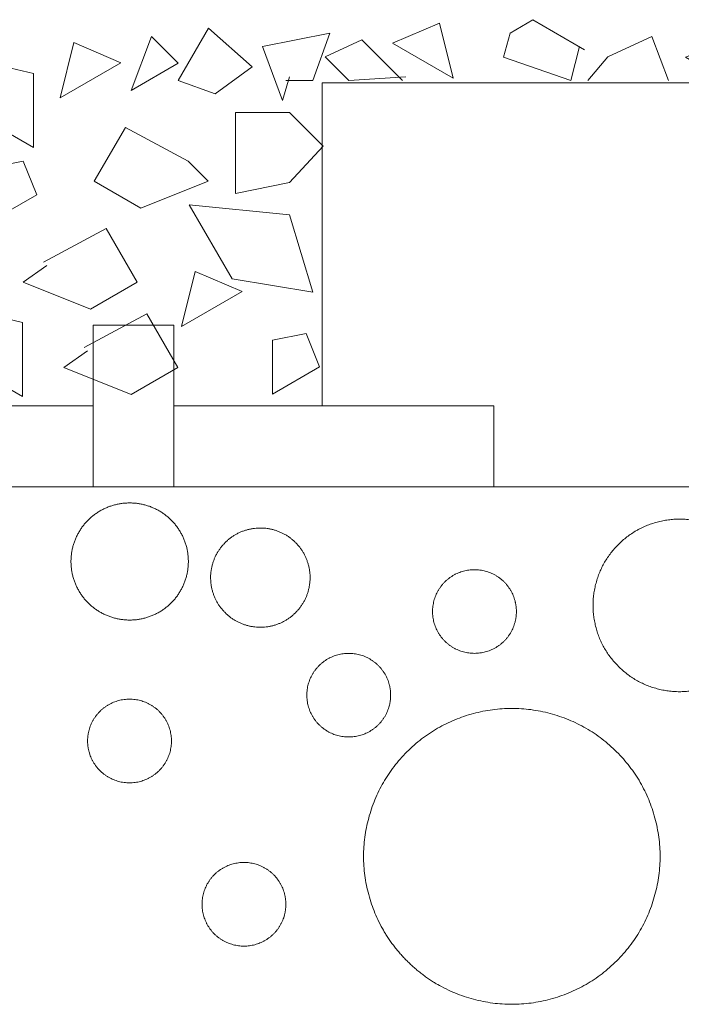
# Model space of a CAD drawing. Units: inches. Extents: x 0.7 to 14.6, y 0.9 to 13.1.
# Drawn here: x 12.8 to 13.1, y 5.9 to 6.2 of the extents above; entities that cross this region are included whole.
import ezdxf

# ---------------------------------------------------------------- set-up
doc = ezdxf.new("R2010")
doc.units = ezdxf.units.IN
doc.header["$MEASUREMENT"] = 0
doc.set_wipeout_variables(frame=1)
for name, color, linetype, lineweight in [('DDETAIL', 7, 'Continuous', 15), ('HATCH', 6, 'Continuous', 15), ('TEXT', 1, 'Continuous', 15)]:
    doc.layers.add(name, color=color, linetype=linetype, lineweight=lineweight)

# ---------------------------------------------------------------- blocks, each defined once
blk = doc.blocks.new('Group-91')
at = {"color": 7, "lineweight": 15}
for p, q in [((4.96736, 2.77411), (5.07505, 2.77411)), ((4.96736, 2.74691), (5.07505, 2.74691))]:
    blk.add_line(p, q, dxfattribs=at)
blk = doc.blocks.new('Group-92')
at = {"color": 7, "lineweight": 15}
for p, q in [((4.83248, 2.77411), (4.94016, 2.77411)), ((4.83248, 2.74691), (4.94016, 2.74691))]:
    blk.add_line(p, q, dxfattribs=at)
blk = doc.blocks.new('Group-93')
at = {"color": 7, "lineweight": 15}
for p, q in [((4.94016, 2.74691), (4.94016, 2.80131)), ((4.96736, 2.74691), (4.96736, 2.80131))]:
    blk.add_line(p, q, dxfattribs=at)
blk = doc.blocks.new('Group-139')
at = {"layer": 'DDETAIL', "color": 7, "linetype": 'Continuous', "lineweight": 5}
for points in [[(5.0409, 2.89625), (5.0613, 2.88447), (5.05676, 2.90305), (5.0409, 2.89625)], [(5.1055, 2.89398), (5.08813, 2.90418), (5.08056, 2.89965), (5.0783, 2.89154), (5.10096, 2.88369), (5.10384, 2.89512)], [(5.13383, 2.88369), (5.12816, 2.89851), (5.11343, 2.89172), (5.10663, 2.88369)], [(5.16896, 2.88369), (5.15989, 2.89939), (5.13949, 2.89154), (5.15309, 2.88369), (5.1676, 2.88605)], [(5.0443, 2.88369), (5.03061, 2.89738), (5.01823, 2.89172), (5.02626, 2.88369), (5.04543, 2.88492)], [(5.28116, 2.88369), (5.26076, 2.89172), (5.27776, 2.89625), (5.28342, 2.89058), (5.28071, 2.88369)], [(5.30949, 2.88369), (5.33555, 2.89172), (5.34462, 2.89398), (5.34789, 2.88832), (5.34462, 2.88369), (5.31289, 2.88369)]]:
    blk.add_lwpolyline(points, dxfattribs=at)
for points in [[(5.22562, 2.89285), (5.20976, 2.90201), (5.19163, 2.89154), (5.21429, 2.88369)], [(5.29441, 2.88369), (5.28874, 2.89851), (5.31027, 2.89851), (5.30687, 2.89398), (5.30347, 2.88492)], [(5.23582, 2.88369), (5.23242, 2.89625), (5.24602, 2.89738), (5.25584, 2.89172), (5.25169, 2.88369)]]:
    blk.add_lwpolyline(points, close=True, dxfattribs=at)
blk = doc.blocks.new('Group-140')
at = {"layer": 'DDETAIL', "color": 7, "linetype": 'Continuous', "lineweight": 5}
for points in [[(4.96881, 2.88369), (4.97901, 2.90136), (4.99374, 2.88832), (4.98128, 2.87925)], [(4.95294, 2.88038), (4.96881, 2.88954), (4.95984, 2.89851)], [(4.9083, 2.89512), (4.89652, 2.87472), (4.92008, 2.86112), (4.92008, 2.88605), (4.91057, 2.88832)], [(4.92121, 2.84525), (4.90535, 2.83609), (4.90535, 2.85432), (4.91668, 2.85658)], [(4.90466, 2.81125), (4.89288, 2.79085), (4.91644, 2.77725), (4.91644, 2.80218), (4.90692, 2.80445)], [(5.01641, 2.78724), (5.00054, 2.77808), (5.00054, 2.79631), (5.01188, 2.79857)]]:
    blk.add_lwpolyline(points, close=True, dxfattribs=at)
for points in [[(5.00621, 2.88492), (5.00394, 2.87698), (4.99714, 2.89512), (5.01981, 2.89965), (5.01414, 2.88369), (5.00508, 2.88369)], [(4.94954, 2.88967), (4.92915, 2.87789), (4.93368, 2.89647), (4.94954, 2.88967)], [(5.00622, 2.84933), (4.98809, 2.8457), (4.98809, 2.8729), (5.00622, 2.8729), (5.01755, 2.86157), (5.00622, 2.84933)], [(4.97213, 2.85658), (4.97893, 2.84978), (4.95626, 2.84072), (4.94056, 2.84978), (4.95103, 2.86792), (4.97213, 2.85658)], [(5.01414, 2.81238), (4.98694, 2.81692), (4.97255, 2.84185), (5.0063, 2.83845), (5.01414, 2.81238)], [(4.92461, 2.82145), (4.91668, 2.81578), (4.93935, 2.80672), (4.95505, 2.81578), (4.94458, 2.83392), (4.92348, 2.82258)], [(4.99034, 2.81261), (4.96994, 2.80083), (4.97448, 2.81941), (4.99034, 2.81261)], [(4.93829, 2.79269), (4.93036, 2.78702), (4.95303, 2.77795), (4.96873, 2.78702), (4.95826, 2.80515), (4.93716, 2.79382)]]:
    blk.add_lwpolyline(points, dxfattribs=at)

msp = doc.modelspace()

# ---------------------------------------------------------------- linework, layer by layer
at = {"color": 7, "lineweight": 15}
for p, q in [((12.93138, 6.09852), (12.93138, 6.20732)), ((12.93138, 6.20732), (13.25777, 6.20732)), ((12.85431, 6.12572), (12.88151, 6.12572)), ((12.98919, 6.09852), (12.98919, 6.07132)), ((12.40098, 6.07132), (13.70409, 6.07132))]:
    msp.add_line(p, q, dxfattribs=at)
at = {"layer": 'HATCH', "color": 7, "lineweight": 5}
for points in [[(12.89888, 6.05264), (12.89568, 6.04951), (12.89328, 6.04089), (12.89551, 6.03222), (12.90179, 6.02583), (12.91042, 6.02343), (12.91911, 6.02566), (12.92551, 6.03192), (12.92791, 6.04055), (12.92568, 6.04922), (12.9194, 6.05561), (12.91077, 6.05801), (12.90208, 6.05578), (12.89888, 6.05264)], [(13.04457, 6.05953), (13.03701, 6.05764), (13.02581, 6.04683), (13.02153, 6.03187), (13.02531, 6.01678), (13.03614, 6.00559), (13.05112, 6.00131), (13.06623, 6.00509), (13.07743, 6.0159), (13.08172, 6.03086), (13.07794, 6.04595), (13.06711, 6.05714), (13.05213, 6.06142), (13.04457, 6.05953)], [(12.99675, 6.02931), (12.99675, 6.03308), (12.99297, 6.03962), (12.98642, 6.04339), (12.97886, 6.04339), (12.97232, 6.03962), (12.96854, 6.03308), (12.96854, 6.02554), (12.97232, 6.019), (12.97886, 6.01523), (12.98642, 6.01523), (12.99297, 6.019), (12.99675, 6.02554), (12.99675, 6.02931)], [(12.95444, 6.00115), (12.95444, 6.00492), (12.95066, 6.01145), (12.94411, 6.01523), (12.93656, 6.01523), (12.93001, 6.01145), (12.92623, 6.00492), (12.92623, 5.99737), (12.93001, 5.99084), (12.93656, 5.98706), (12.94411, 5.98706), (12.95066, 5.99084), (12.95444, 5.99737), (12.95444, 6.00115)], [(12.85247, 5.98572), (12.85247, 5.9895), (12.85625, 5.99603), (12.8628, 5.9998), (12.87035, 5.9998), (12.8769, 5.99603), (12.88068, 5.9895), (12.88068, 5.98195), (12.8769, 5.97541), (12.87035, 5.97164), (12.8628, 5.97164), (12.85625, 5.97541), (12.85247, 5.98195), (12.85247, 5.98572)], [(12.95995, 5.91166), (12.9694, 5.90223), (12.99521, 5.89532), (13.02102, 5.90223), (13.03991, 5.9211), (13.04683, 5.94687), (13.03991, 5.97264), (13.02102, 5.99151), (12.99521, 5.99842), (12.9694, 5.99151), (12.95051, 5.97264), (12.94359, 5.94687), (12.95051, 5.9211), (12.95995, 5.91166)], [(12.91918, 5.93073), (12.91918, 5.93451), (12.9154, 5.94104), (12.90886, 5.94481), (12.9013, 5.94481), (12.89475, 5.94104), (12.89098, 5.93451), (12.89098, 5.92696), (12.89475, 5.92042), (12.9013, 5.91665), (12.90886, 5.91665), (12.9154, 5.92042), (12.91918, 5.92696), (12.91918, 5.93073)]]:
    msp.add_open_spline(points, degree=2, dxfattribs=at)

# ---------------------------------------------------------------- block references
at = {"color": 7}
for name in ['Group-93', 'Group-92', 'Group-91']:
    msp.add_blockref(name, (7.91414, 3.32441), dxfattribs=at)
at = {"layer": 'DDETAIL', "color": 7}
for name in ['Group-139', 'Group-140']:
    msp.add_blockref(name, (7.91414, 3.32441), dxfattribs=at)

# ---------------------------------------------------------------- wipeouts: each hides what was drawn before it
at = {"color": 7, "linetype": 'Continuous', "lineweight": 5}
msp.add_wipeout([(12.88637, 6.04616), (12.88637, 6.04632), (12.88637, 6.04648), (12.88636, 6.04665), (12.88636, 6.04681), (12.88635, 6.04698), (12.88635, 6.04714), (12.88634, 6.0473), (12.88633, 6.04746), (12.88632, 6.04763), (12.8863, 6.04779), (12.88629, 6.04795), (12.88628, 6.04811), (12.88626, 6.04827), (12.88624, 6.04843), (12.88622, 6.04859), (12.8862, 6.04875), (12.88618, 6.04891), (12.88616, 6.04907), (12.88614, 6.04923), (12.88611, 6.04939), (12.88608, 6.04955), (12.88606, 6.0497), (12.88603, 6.04986), (12.886, 6.05002), (12.88596, 6.05017), (12.88593, 6.05033), (12.8859, 6.05049), (12.88586, 6.05064), (12.88583, 6.0508), (12.88579, 6.05095), (12.88575, 6.05111), (12.88571, 6.05126), (12.88567, 6.05141), (12.88562, 6.05157), (12.88558, 6.05172), (12.88553, 6.05187), (12.88548, 6.05203), (12.88544, 6.05218), (12.88539, 6.05233), (12.88534, 6.05248), (12.88528, 6.05263), (12.88523, 6.05278), (12.88517, 6.05293), (12.88512, 6.05308), (12.88506, 6.05323), (12.885, 6.05338), (12.88494, 6.05353), (12.88488, 6.05368), (12.88482, 6.05383), (12.88475, 6.05398), (12.88469, 6.05413), (12.88462, 6.05427), (12.88455, 6.05442), (12.88449, 6.05457), (12.88441, 6.05471), (12.88434, 6.05486), (12.88427, 6.055), (12.8842, 6.05515), (12.88412, 6.05529), (12.88404, 6.05544), (12.88397, 6.05558), (12.88389, 6.05573), (12.88381, 6.05587), (12.88372, 6.05601), (12.88364, 6.05616), (12.88356, 6.0563), (12.88347, 6.05644), (12.88339, 6.05658), (12.8833, 6.05672), (12.88321, 6.05685), (12.88312, 6.05699), (12.88303, 6.05713), (12.88294, 6.05726), (12.88285, 6.0574), (12.88276, 6.05753), (12.88266, 6.05766), (12.88257, 6.05779), (12.88247, 6.05792), (12.88238, 6.05805), (12.88228, 6.05818), (12.88218, 6.05831), (12.88208, 6.05843), (12.88198, 6.05856), (12.88188, 6.05868), (12.88178, 6.05881), (12.88168, 6.05893), (12.88157, 6.05905), (12.88147, 6.05917), (12.88136, 6.05929), (12.88125, 6.05941), (12.88115, 6.05953), (12.88104, 6.05965), (12.88093, 6.05976), (12.88082, 6.05988), (12.88071, 6.05999), (12.88059, 6.0601), (12.88048, 6.06022), (12.88037, 6.06033), (12.88025, 6.06044), (12.88013, 6.06055), (12.88002, 6.06066), (12.8799, 6.06076), (12.87978, 6.06087), (12.87966, 6.06098), (12.87954, 6.06108), (12.87942, 6.06118), (12.87929, 6.06129), (12.87917, 6.06139), (12.87905, 6.06149), (12.87892, 6.06159), (12.87879, 6.06169), (12.87867, 6.06179), (12.87854, 6.06189), (12.87841, 6.06198), (12.87828, 6.06208), (12.87815, 6.06217), (12.87801, 6.06226), (12.87788, 6.06236), (12.87775, 6.06245), (12.87761, 6.06254), (12.87748, 6.06263), (12.87734, 6.06272), (12.8772, 6.0628), (12.87706, 6.06289), (12.87692, 6.06298), (12.87678, 6.06306), (12.87664, 6.06315), (12.8765, 6.06323), (12.87635, 6.06331), (12.87621, 6.06339), (12.87607, 6.06347), (12.87592, 6.06355), (12.87578, 6.06363), (12.87563, 6.0637), (12.87549, 6.06378), (12.87534, 6.06385), (12.87519, 6.06392), (12.87505, 6.06399), (12.8749, 6.06406), (12.87475, 6.06413), (12.87461, 6.06419), (12.87446, 6.06426), (12.87431, 6.06432), (12.87416, 6.06439), (12.87401, 6.06445), (12.87386, 6.06451), (12.87371, 6.06456), (12.87356, 6.06462), (12.87341, 6.06468), (12.87326, 6.06473), (12.87311, 6.06479), (12.87296, 6.06484), (12.87281, 6.06489), (12.87266, 6.06494), (12.8725, 6.06499), (12.87235, 6.06504), (12.8722, 6.06508), (12.87205, 6.06513), (12.87189, 6.06517), (12.87174, 6.06521), (12.87158, 6.06525), (12.87143, 6.06529), (12.87127, 6.06533), (12.87112, 6.06537), (12.87096, 6.0654), (12.87081, 6.06543), (12.87065, 6.06547), (12.87049, 6.0655), (12.87034, 6.06553), (12.87018, 6.06556), (12.87002, 6.06559), (12.86986, 6.06561), (12.8697, 6.06564), (12.86954, 6.06566), (12.86939, 6.06568), (12.86923, 6.06571), (12.86907, 6.06573), (12.86891, 6.06574), (12.86874, 6.06576), (12.86858, 6.06578), (12.86842, 6.06579), (12.86826, 6.06581), (12.8681, 6.06582), (12.86794, 6.06583), (12.86777, 6.06584), (12.86761, 6.06585), (12.86745, 6.06585), (12.86728, 6.06586), (12.86712, 6.06587), (12.86695, 6.06587), (12.86679, 6.06587), (12.86662, 6.06587), (12.86646, 6.06587), (12.86629, 6.06587), (12.86613, 6.06587), (12.86597, 6.06586), (12.8658, 6.06585), (12.86564, 6.06585), (12.86548, 6.06584), (12.86531, 6.06583), (12.86515, 6.06582), (12.86499, 6.06581), (12.86483, 6.06579), (12.86467, 6.06578), (12.8645, 6.06576), (12.86434, 6.06574), (12.86418, 6.06573), (12.86402, 6.06571), (12.86386, 6.06568), (12.8637, 6.06566), (12.86355, 6.06564), (12.86339, 6.06561), (12.86323, 6.06559), (12.86307, 6.06556), (12.86291, 6.06553), (12.86276, 6.0655), (12.8626, 6.06547), (12.86244, 6.06543), (12.86229, 6.0654), (12.86213, 6.06537), (12.86198, 6.06533), (12.86182, 6.06529), (12.86167, 6.06525), (12.86151, 6.06521), (12.86136, 6.06517), (12.8612, 6.06513), (12.86105, 6.06508), (12.8609, 6.06504), (12.86074, 6.06499), (12.86059, 6.06494), (12.86044, 6.06489), (12.86029, 6.06484), (12.86014, 6.06479), (12.85999, 6.06473), (12.85984, 6.06468), (12.85969, 6.06462), (12.85954, 6.06456), (12.85939, 6.06451), (12.85924, 6.06445), (12.85909, 6.06439), (12.85894, 6.06432), (12.85879, 6.06426), (12.85864, 6.06419), (12.8585, 6.06413), (12.85835, 6.06406), (12.8582, 6.06399), (12.85806, 6.06392), (12.85791, 6.06385), (12.85776, 6.06378), (12.85762, 6.0637), (12.85747, 6.06363), (12.85733, 6.06355), (12.85718, 6.06347), (12.85704, 6.06339), (12.8569, 6.06331), (12.85675, 6.06323), (12.85661, 6.06315), (12.85647, 6.06306), (12.85633, 6.06298), (12.85619, 6.06289), (12.85605, 6.0628), (12.85591, 6.06272), (12.85577, 6.06263), (12.85564, 6.06254), (12.8555, 6.06245), (12.85537, 6.06236), (12.85524, 6.06226), (12.8551, 6.06217), (12.85497, 6.06208), (12.85484, 6.06198), (12.85471, 6.06189), (12.85458, 6.06179), (12.85446, 6.06169), (12.85433, 6.06159), (12.8542, 6.06149), (12.85408, 6.06139), (12.85395, 6.06129), (12.85383, 6.06118), (12.85371, 6.06108), (12.85359, 6.06098), (12.85347, 6.06087), (12.85335, 6.06076), (12.85323, 6.06066), (12.85311, 6.06055), (12.853, 6.06044), (12.85288, 6.06033), (12.85277, 6.06022), (12.85266, 6.0601), (12.85254, 6.05999), (12.85243, 6.05988), (12.85232, 6.05976), (12.85221, 6.05965), (12.8521, 6.05953), (12.85199, 6.05941), (12.85189, 6.05929), (12.85178, 6.05917), (12.85168, 6.05905), (12.85157, 6.05893), (12.85147, 6.05881), (12.85137, 6.05868), (12.85127, 6.05856), (12.85117, 6.05843), (12.85107, 6.05831), (12.85097, 6.05818), (12.85087, 6.05805), (12.85078, 6.05792), (12.85068, 6.05779), (12.85059, 6.05766), (12.85049, 6.05753), (12.8504, 6.0574), (12.85031, 6.05726), (12.85022, 6.05713), (12.85013, 6.05699), (12.85004, 6.05685), (12.84995, 6.05672), (12.84986, 6.05658), (12.84978, 6.05644), (12.84969, 6.0563), (12.84961, 6.05616), (12.84953, 6.05601), (12.84944, 6.05587), (12.84936, 6.05573), (12.84928, 6.05558), (12.84921, 6.05544), (12.84913, 6.05529), (12.84905, 6.05515), (12.84898, 6.055), (12.84891, 6.05486), (12.84883, 6.05471), (12.84876, 6.05457), (12.84869, 6.05442), (12.84863, 6.05427), (12.84856, 6.05413), (12.8485, 6.05398), (12.84843, 6.05383), (12.84837, 6.05368), (12.84831, 6.05353), (12.84825, 6.05338), (12.84819, 6.05323), (12.84813, 6.05308), (12.84808, 6.05293), (12.84802, 6.05278), (12.84797, 6.05263), (12.84791, 6.05248), (12.84786, 6.05233), (12.84781, 6.05218), (12.84777, 6.05203), (12.84772, 6.05187), (12.84767, 6.05172), (12.84763, 6.05157), (12.84758, 6.05141), (12.84754, 6.05126), (12.8475, 6.05111), (12.84746, 6.05095), (12.84742, 6.0508), (12.84739, 6.05064), (12.84735, 6.05049), (12.84732, 6.05033), (12.84728, 6.05017), (12.84725, 6.05002), (12.84722, 6.04986), (12.84719, 6.0497), (12.84717, 6.04955), (12.84714, 6.04939), (12.84711, 6.04923), (12.84709, 6.04907), (12.84707, 6.04891), (12.84705, 6.04875), (12.84703, 6.04859), (12.84701, 6.04843), (12.84699, 6.04827), (12.84697, 6.04811), (12.84696, 6.04795), (12.84695, 6.04779), (12.84693, 6.04763), (12.84692, 6.04746), (12.84691, 6.0473), (12.8469, 6.04714), (12.8469, 6.04698), (12.84689, 6.04681), (12.84689, 6.04665), (12.84688, 6.04648), (12.84688, 6.04632), (12.84688, 6.04616), (12.84688, 6.04599), (12.84688, 6.04583), (12.84689, 6.04566), (12.84689, 6.0455), (12.8469, 6.04533), (12.8469, 6.04517), (12.84691, 6.04501), (12.84692, 6.04485), (12.84693, 6.04468), (12.84695, 6.04452), (12.84696, 6.04436), (12.84697, 6.0442), (12.84699, 6.04404), (12.84701, 6.04388), (12.84703, 6.04372), (12.84705, 6.04356), (12.84707, 6.0434), (12.84709, 6.04324), (12.84711, 6.04308), (12.84714, 6.04292), (12.84717, 6.04276), (12.84719, 6.04261), (12.84722, 6.04245), (12.84725, 6.04229), (12.84728, 6.04214), (12.84732, 6.04198), (12.84735, 6.04182), (12.84739, 6.04167), (12.84742, 6.04151), (12.84746, 6.04136), (12.8475, 6.0412), (12.84754, 6.04105), (12.84758, 6.0409), (12.84763, 6.04074), (12.84767, 6.04059), (12.84772, 6.04044), (12.84777, 6.04028), (12.84781, 6.04013), (12.84786, 6.03998), (12.84791, 6.03983), (12.84797, 6.03968), (12.84802, 6.03953), (12.84808, 6.03938), (12.84813, 6.03923), (12.84819, 6.03908), (12.84825, 6.03893), (12.84831, 6.03878), (12.84837, 6.03863), (12.84843, 6.03848), (12.8485, 6.03833), (12.84856, 6.03818), (12.84863, 6.03804), (12.84869, 6.03789), (12.84876, 6.03774), (12.84883, 6.0376), (12.84891, 6.03745), (12.84898, 6.03731), (12.84905, 6.03716), (12.84913, 6.03702), (12.84921, 6.03687), (12.84928, 6.03673), (12.84936, 6.03658), (12.84944, 6.03644), (12.84953, 6.0363), (12.84961, 6.03615), (12.84969, 6.03601), (12.84978, 6.03587), (12.84986, 6.03573), (12.84995, 6.03559), (12.85004, 6.03546), (12.85013, 6.03532), (12.85022, 6.03518), (12.85031, 6.03505), (12.8504, 6.03491), (12.85049, 6.03478), (12.85059, 6.03465), (12.85068, 6.03452), (12.85078, 6.03439), (12.85087, 6.03426), (12.85097, 6.03413), (12.85107, 6.034), (12.85117, 6.03388), (12.85127, 6.03375), (12.85137, 6.03363), (12.85147, 6.0335), (12.85157, 6.03338), (12.85168, 6.03326), (12.85178, 6.03314), (12.85189, 6.03302), (12.85199, 6.0329), (12.8521, 6.03278), (12.85221, 6.03266), (12.85232, 6.03255), (12.85243, 6.03243), (12.85254, 6.03232), (12.85266, 6.03221), (12.85277, 6.03209), (12.85288, 6.03198), (12.853, 6.03187), (12.85311, 6.03176), (12.85323, 6.03165), (12.85335, 6.03155), (12.85347, 6.03144), (12.85359, 6.03133), (12.85371, 6.03123), (12.85383, 6.03113), (12.85395, 6.03102), (12.85408, 6.03092), (12.8542, 6.03082), (12.85433, 6.03072), (12.85446, 6.03062), (12.85458, 6.03052), (12.85471, 6.03043), (12.85484, 6.03033), (12.85497, 6.03023), (12.8551, 6.03014), (12.85524, 6.03005), (12.85537, 6.02995), (12.8555, 6.02986), (12.85564, 6.02977), (12.85577, 6.02968), (12.85591, 6.02959), (12.85605, 6.02951), (12.85619, 6.02942), (12.85633, 6.02933), (12.85647, 6.02925), (12.85661, 6.02916), (12.85675, 6.02908), (12.8569, 6.029), (12.85704, 6.02892), (12.85718, 6.02884), (12.85733, 6.02876), (12.85747, 6.02868), (12.85762, 6.02861), (12.85776, 6.02853), (12.85791, 6.02846), (12.85806, 6.02839), (12.8582, 6.02832), (12.85835, 6.02825), (12.8585, 6.02818), (12.85864, 6.02812), (12.85879, 6.02805), (12.85894, 6.02799), (12.85909, 6.02793), (12.85924, 6.02786), (12.85939, 6.0278), (12.85954, 6.02775), (12.85969, 6.02769), (12.85984, 6.02763), (12.85999, 6.02758), (12.86014, 6.02752), (12.86029, 6.02747), (12.86044, 6.02742), (12.86059, 6.02737), (12.86074, 6.02732), (12.8609, 6.02728), (12.86105, 6.02723), (12.8612, 6.02718), (12.86136, 6.02714), (12.86151, 6.0271), (12.86167, 6.02706), (12.86182, 6.02702), (12.86198, 6.02698), (12.86213, 6.02694), (12.86229, 6.02691), (12.86244, 6.02688), (12.8626, 6.02684), (12.86276, 6.02681), (12.86291, 6.02678), (12.86307, 6.02675), (12.86323, 6.02672), (12.86339, 6.0267), (12.86355, 6.02667), (12.8637, 6.02665), (12.86386, 6.02663), (12.86402, 6.0266), (12.86418, 6.02658), (12.86434, 6.02657), (12.8645, 6.02655), (12.86467, 6.02653), (12.86483, 6.02652), (12.86499, 6.0265), (12.86515, 6.02649), (12.86531, 6.02648), (12.86548, 6.02647), (12.86564, 6.02646), (12.8658, 6.02646), (12.86597, 6.02645), (12.86613, 6.02645), (12.86629, 6.02644), (12.86646, 6.02644), (12.86662, 6.02644), (12.86679, 6.02644), (12.86695, 6.02644), (12.86712, 6.02645), (12.86728, 6.02645), (12.86745, 6.02646), (12.86761, 6.02646), (12.86777, 6.02647), (12.86794, 6.02648), (12.8681, 6.02649), (12.86826, 6.0265), (12.86842, 6.02652), (12.86858, 6.02653), (12.86874, 6.02655), (12.86891, 6.02657), (12.86907, 6.02658), (12.86923, 6.0266), (12.86939, 6.02663), (12.86954, 6.02665), (12.8697, 6.02667), (12.86986, 6.0267), (12.87002, 6.02672), (12.87018, 6.02675), (12.87034, 6.02678), (12.87049, 6.02681), (12.87065, 6.02684), (12.87081, 6.02688), (12.87096, 6.02691), (12.87112, 6.02694), (12.87127, 6.02698), (12.87143, 6.02702), (12.87158, 6.02706), (12.87174, 6.0271), (12.87189, 6.02714), (12.87205, 6.02718), (12.8722, 6.02723), (12.87235, 6.02728), (12.8725, 6.02732), (12.87266, 6.02737), (12.87281, 6.02742), (12.87296, 6.02747), (12.87311, 6.02752), (12.87326, 6.02758), (12.87341, 6.02763), (12.87356, 6.02769), (12.87371, 6.02775), (12.87386, 6.0278), (12.87401, 6.02786), (12.87416, 6.02793), (12.87431, 6.02799), (12.87446, 6.02805), (12.87461, 6.02812), (12.87475, 6.02818), (12.8749, 6.02825), (12.87505, 6.02832), (12.87519, 6.02839), (12.87534, 6.02846), (12.87549, 6.02853), (12.87563, 6.02861), (12.87578, 6.02868), (12.87592, 6.02876), (12.87607, 6.02884), (12.87621, 6.02892), (12.87635, 6.029), (12.8765, 6.02908), (12.87664, 6.02916), (12.87678, 6.02925), (12.87692, 6.02933), (12.87706, 6.02942), (12.8772, 6.02951), (12.87734, 6.02959), (12.87748, 6.02968), (12.87761, 6.02977), (12.87775, 6.02986), (12.87788, 6.02995), (12.87801, 6.03005), (12.87815, 6.03014), (12.87828, 6.03023), (12.87841, 6.03033), (12.87854, 6.03043), (12.87867, 6.03052), (12.87879, 6.03062), (12.87892, 6.03072), (12.87905, 6.03082), (12.87917, 6.03092), (12.87929, 6.03102), (12.87942, 6.03113), (12.87954, 6.03123), (12.87966, 6.03133), (12.87978, 6.03144), (12.8799, 6.03155), (12.88002, 6.03165), (12.88013, 6.03176), (12.88025, 6.03187), (12.88037, 6.03198), (12.88048, 6.03209), (12.88059, 6.03221), (12.88071, 6.03232), (12.88082, 6.03243), (12.88093, 6.03255), (12.88104, 6.03266), (12.88115, 6.03278), (12.88125, 6.0329), (12.88136, 6.03302), (12.88147, 6.03314), (12.88157, 6.03326), (12.88168, 6.03338), (12.88178, 6.0335), (12.88188, 6.03363), (12.88198, 6.03375), (12.88208, 6.03388), (12.88218, 6.034), (12.88228, 6.03413), (12.88238, 6.03426), (12.88247, 6.03439), (12.88257, 6.03452), (12.88266, 6.03465), (12.88276, 6.03478), (12.88285, 6.03491), (12.88294, 6.03505), (12.88303, 6.03518), (12.88312, 6.03532), (12.88321, 6.03546), (12.8833, 6.03559), (12.88339, 6.03573), (12.88347, 6.03587), (12.88356, 6.03601), (12.88364, 6.03615), (12.88372, 6.0363), (12.88381, 6.03644), (12.88389, 6.03658), (12.88397, 6.03673), (12.88404, 6.03687), (12.88412, 6.03702), (12.8842, 6.03716), (12.88427, 6.03731), (12.88434, 6.03745), (12.88441, 6.0376), (12.88449, 6.03774), (12.88455, 6.03789), (12.88462, 6.03804), (12.88469, 6.03818), (12.88475, 6.03833), (12.88482, 6.03848), (12.88488, 6.03863), (12.88494, 6.03878), (12.885, 6.03893), (12.88506, 6.03908), (12.88512, 6.03923), (12.88517, 6.03938), (12.88523, 6.03953), (12.88528, 6.03968), (12.88534, 6.03983), (12.88539, 6.03998), (12.88544, 6.04013), (12.88548, 6.04028), (12.88553, 6.04044), (12.88558, 6.04059), (12.88562, 6.04074), (12.88567, 6.0409), (12.88571, 6.04105), (12.88575, 6.0412), (12.88579, 6.04136), (12.88583, 6.04151), (12.88586, 6.04167), (12.8859, 6.04182), (12.88593, 6.04198), (12.88596, 6.04214), (12.886, 6.04229), (12.88603, 6.04245), (12.88606, 6.04261), (12.88608, 6.04276), (12.88611, 6.04292), (12.88614, 6.04308), (12.88616, 6.04324), (12.88618, 6.0434), (12.8862, 6.04356), (12.88622, 6.04372), (12.88624, 6.04388), (12.88626, 6.04404), (12.88628, 6.0442), (12.88629, 6.04436), (12.8863, 6.04452), (12.88632, 6.04468), (12.88633, 6.04485), (12.88634, 6.04501), (12.88635, 6.04517), (12.88635, 6.04533), (12.88636, 6.0455), (12.88636, 6.04566), (12.88637, 6.04583), (12.88637, 6.04599)], dxfattribs=at).dxf.layer = 'TEXT'

# ---------------------------------------------------------------- next in the draw order: linework, layer by layer
at = {"layer": 'TEXT', "color": 7, "linetype": 'Continuous', "lineweight": 5}
msp.add_open_spline([(12.88637, 6.04616), (12.88637, 6.05144), (12.88108, 6.06059), (12.87192, 6.06587), (12.86133, 6.06587), (12.85217, 6.06059), (12.84688, 6.05144), (12.84688, 6.04087), (12.85217, 6.03172), (12.86133, 6.02644), (12.87192, 6.02644), (12.88108, 6.03172), (12.88637, 6.04087), (12.88637, 6.04616)], degree=2, dxfattribs=at)

doc.saveas('drawing.dxf')
